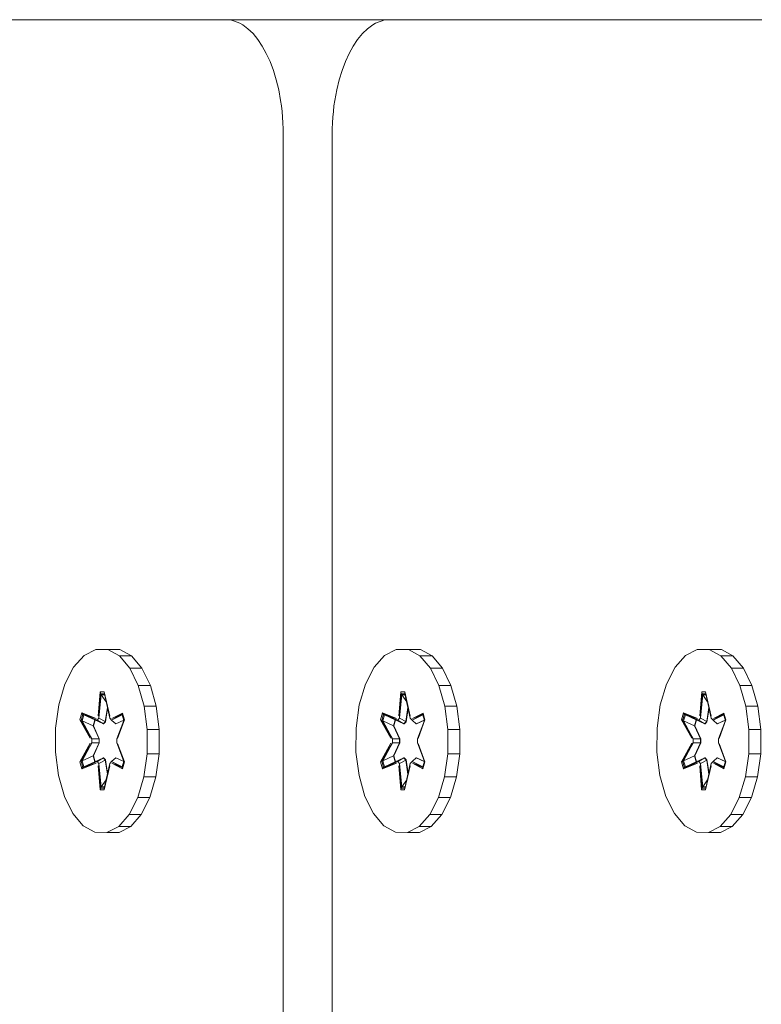
# Model space of a CAD drawing. Units: millimetres. Extents: x 2391 to 578302, y 2507 to 596964.
# Drawn here: x 4992 to 5056, y 5621 to 5707 of the extents above; entities that cross this region are included whole.
import ezdxf

# ---------------------------------------------------------------- set-up
doc = ezdxf.new("R2010")
doc.units = ezdxf.units.MM
doc.layers.add('Контур', color=7, linetype='Continuous', lineweight=15)

msp = doc.modelspace()

# ---------------------------------------------------------------- linework, layer by layer
at = {"layer": 'Контур'}
for p, q in [((4992.77, 5706.595), (4991.009, 5706.595)), ((4994.518, 5706.595), (4992.77, 5706.595)), ((4996.238, 5706.595), (4994.518, 5706.595)), ((4997.916, 5706.595), (4996.238, 5706.595)), ((4998.736, 5706.595), (4997.916, 5706.595)), ((4999.54, 5706.595), (4998.736, 5706.595)), ((5000.326, 5706.595), (4999.54, 5706.595)), ((5001.094, 5706.595), (5000.326, 5706.595)), ((5001.841, 5706.595), (5001.094, 5706.595)), ((5002.566, 5706.595), (5001.841, 5706.595)), ((5003.267, 5706.595), (5002.566, 5706.595)), ((5003.941, 5706.595), (5003.267, 5706.595)), ((5004.589, 5706.595), (5003.941, 5706.595)), ((5005.207, 5706.595), (5004.589, 5706.595)), ((5005.794, 5706.595), (5005.207, 5706.595)), ((5006.348, 5706.595), (5005.794, 5706.595)), ((5006.868, 5706.595), (5006.348, 5706.595)), ((5007.351, 5706.595), (5006.868, 5706.595)), ((5007.797, 5706.595), (5007.351, 5706.595)), ((5008.203, 5706.595), (5007.797, 5706.595)), ((5008.568, 5706.595), (5008.203, 5706.595)), ((5008.89, 5706.595), (5008.568, 5706.595)), ((5009.167, 5706.595), (5008.89, 5706.595)), ((5009.397, 5706.595), (5009.167, 5706.595)), ((5009.579, 5706.595), (5009.397, 5706.595)), ((5009.652, 5706.595), (5009.579, 5706.595)), ((5009.712, 5706.595), (5009.652, 5706.595)), ((5009.759, 5706.595), (5009.712, 5706.595)), ((5009.792, 5706.595), (5009.759, 5706.595)), ((5009.813, 5706.595), (5009.792, 5706.595)), ((5010.077, 5706.581), (5009.813, 5706.595)), ((5024.113, 5706.595), (5009.813, 5706.595)), ((5010.331, 5706.543), (5010.077, 5706.581)), ((5010.581, 5706.479), (5010.331, 5706.543)), ((5010.827, 5706.391), (5010.581, 5706.479)), ((5011.069, 5706.278), (5010.827, 5706.391)), ((5023.106, 5706.391), (5022.864, 5706.278)), ((5023.352, 5706.479), (5023.106, 5706.391)), ((5023.602, 5706.543), (5023.352, 5706.479)), ((5023.856, 5706.581), (5023.602, 5706.543)), ((5024.113, 5706.595), (5023.856, 5706.581)), ((5024.141, 5706.595), (5024.113, 5706.595)), ((5024.174, 5706.595), (5024.141, 5706.595)), ((5024.221, 5706.595), (5024.174, 5706.595)), ((5024.281, 5706.595), (5024.221, 5706.595)), ((5024.354, 5706.595), (5024.281, 5706.595)), ((5024.536, 5706.595), (5024.354, 5706.595)), ((5024.766, 5706.595), (5024.536, 5706.595)), ((5025.043, 5706.595), (5024.766, 5706.595)), ((5025.365, 5706.595), (5025.043, 5706.595)), ((5025.73, 5706.595), (5025.365, 5706.595)), ((5026.136, 5706.595), (5025.73, 5706.595)), ((5026.582, 5706.595), (5026.136, 5706.595)), ((5027.065, 5706.595), (5026.582, 5706.595)), ((5027.585, 5706.595), (5027.065, 5706.595)), ((5028.139, 5706.595), (5027.585, 5706.595)), ((5028.726, 5706.595), (5028.139, 5706.595)), ((5029.344, 5706.595), (5028.726, 5706.595)), ((5029.992, 5706.595), (5029.344, 5706.595)), ((5030.666, 5706.595), (5029.992, 5706.595)), ((5031.367, 5706.595), (5030.666, 5706.595)), ((5032.092, 5706.595), (5031.367, 5706.595)), ((5032.839, 5706.595), (5032.092, 5706.595)), ((5033.607, 5706.595), (5032.839, 5706.595)), ((5034.393, 5706.595), (5033.607, 5706.595)), ((5035.197, 5706.595), (5034.393, 5706.595)), ((5036.017, 5706.595), (5035.197, 5706.595)), ((5037.695, 5706.595), (5036.017, 5706.595)), ((5039.415, 5706.595), (5037.695, 5706.595)), ((5041.163, 5706.595), (5039.415, 5706.595)), ((5042.924, 5706.595), (5041.163, 5706.595)), ((5044.685, 5706.595), (5042.924, 5706.595)), ((5046.432, 5706.595), (5044.685, 5706.595)), ((5048.152, 5706.595), (5046.432, 5706.595)), ((5049.831, 5706.595), (5048.152, 5706.595)), ((5050.65, 5706.595), (5049.831, 5706.595)), ((5051.454, 5706.595), (5050.65, 5706.595)), ((5052.241, 5706.595), (5051.454, 5706.595)), ((5053.009, 5706.595), (5052.241, 5706.595)), ((5053.756, 5706.595), (5053.009, 5706.595)), ((5054.481, 5706.595), (5053.756, 5706.595)), ((5055.181, 5706.595), (5054.481, 5706.595)), ((5055.856, 5706.595), (5055.181, 5706.595)), ((5056.503, 5706.595), (5055.856, 5706.595)), ((5011.307, 5706.143), (5011.069, 5706.278)), ((5011.767, 5705.806), (5011.307, 5706.143)), ((5012.205, 5705.383), (5011.767, 5705.806)), ((5022.166, 5705.806), (5021.727, 5705.383)), ((5022.626, 5706.143), (5022.166, 5705.806)), ((5022.864, 5706.278), (5022.626, 5706.143)), ((5012.619, 5704.881), (5012.205, 5705.383)), ((5013.006, 5704.304), (5012.619, 5704.881)), ((5021.314, 5704.881), (5020.927, 5704.304)), ((5021.727, 5705.383), (5021.314, 5704.881)), ((5013.362, 5703.657), (5013.006, 5704.304)), ((5020.927, 5704.304), (5020.571, 5703.657)), ((5013.687, 5702.946), (5013.362, 5703.657)), ((5013.976, 5702.176), (5013.687, 5702.946)), ((5020.246, 5702.946), (5019.957, 5702.176)), ((5020.571, 5703.657), (5020.246, 5702.946)), ((5014.228, 5701.351), (5013.976, 5702.176)), ((5019.957, 5702.176), (5019.705, 5701.351)), ((5014.44, 5700.477), (5014.228, 5701.351)), ((5019.705, 5701.351), (5019.493, 5700.477)), ((5014.609, 5699.56), (5014.44, 5700.477)), ((5019.493, 5700.477), (5019.324, 5699.56)), ((5014.677, 5699.086), (5014.609, 5699.56)), ((5019.324, 5699.56), (5019.256, 5699.086)), ((5014.733, 5698.603), (5014.677, 5699.086)), ((5019.256, 5699.086), (5019.2, 5698.603)), ((5014.778, 5698.112), (5014.733, 5698.603)), ((5014.81, 5697.613), (5014.778, 5698.112)), ((5019.155, 5698.112), (5019.123, 5697.613)), ((5019.2, 5698.603), (5019.155, 5698.112)), ((5014.829, 5697.107), (5014.81, 5697.613)), ((5014.836, 5696.595), (5014.829, 5697.107)), ((5019.104, 5697.107), (5019.097, 5696.581)), ((5019.123, 5697.613), (5019.104, 5697.107)), ((5014.836, 5696.474), (5014.836, 5696.595)), ((5014.836, 5696.112), (5014.836, 5696.474)), ((5014.836, 5695.262), (5014.836, 5696.112)), ((5019.097, 5696.581), (5019.097, 5696.474)), ((5019.097, 5696.474), (5019.097, 5696.112)), ((5019.097, 5696.112), (5019.097, 5695.262)), ((5014.836, 5694.984), (5014.836, 5695.262)), ((5019.097, 5695.262), (5019.097, 5694.984)), ((5014.836, 5694.68), (5014.836, 5694.984)), ((5014.836, 5642.826), (5014.836, 5694.68)), ((5019.097, 5694.984), (5019.097, 5681.675)), ((5019.097, 5681.675), (5019.097, 5678.06)), ((5019.097, 5678.06), (5019.097, 5669.732)), ((5019.097, 5669.732), (5019.097, 5667.426)), ((5019.097, 5667.426), (5019.097, 5654.598)), ((5019.097, 5654.598), (5019.097, 5651.778)), ((4998.508, 5651.786), (4997.49, 5651.262)), ((4998.508, 5651.786), (4998.564, 5651.786)), ((4999.56, 5651.768), (4998.508, 5651.786)), ((4999.558, 5651.786), (4998.564, 5651.786)), ((5000.609, 5651.768), (4999.558, 5651.786)), ((4999.56, 5651.768), (4999.615, 5651.768)), ((5000.573, 5651.208), (4999.56, 5651.768)), ((5000.609, 5651.768), (4999.615, 5651.768)), ((5001.623, 5651.208), (5000.609, 5651.768)), ((5019.097, 5651.778), (5019.097, 5648.876)), ((5024.679, 5651.786), (5023.661, 5651.262)), ((5024.679, 5651.786), (5024.735, 5651.786)), ((5025.73, 5651.768), (5024.679, 5651.786)), ((5025.729, 5651.786), (5024.735, 5651.786)), ((5026.78, 5651.768), (5025.729, 5651.786)), ((5025.73, 5651.768), (5025.786, 5651.768)), ((5026.744, 5651.208), (5025.73, 5651.768)), ((5026.78, 5651.768), (5025.786, 5651.768)), ((5027.794, 5651.208), (5026.78, 5651.768)), ((5050.881, 5651.786), (5049.863, 5651.262)), ((5050.881, 5651.786), (5050.937, 5651.786)), ((5051.933, 5651.768), (5050.881, 5651.786)), ((5051.931, 5651.786), (5050.937, 5651.786)), ((5052.982, 5651.768), (5051.931, 5651.786)), ((5051.933, 5651.768), (5051.988, 5651.768)), ((5052.946, 5651.208), (5051.933, 5651.768)), ((5052.982, 5651.768), (5051.988, 5651.768)), ((5053.996, 5651.208), (5052.982, 5651.768)), ((4997.49, 5651.262), (4996.574, 5650.23)), ((5000.573, 5651.208), (5000.629, 5651.208)), ((5001.479, 5650.145), (5000.573, 5651.208)), ((5001.623, 5651.208), (5000.629, 5651.208)), ((5002.529, 5650.145), (5001.623, 5651.208)), ((5023.661, 5651.262), (5022.745, 5650.23)), ((5026.744, 5651.208), (5026.8, 5651.208)), ((5027.65, 5650.145), (5026.744, 5651.208)), ((5027.794, 5651.208), (5026.8, 5651.208)), ((5028.7, 5650.145), (5027.794, 5651.208)), ((5049.863, 5651.262), (5048.948, 5650.23)), ((5052.946, 5651.208), (5053.002, 5651.208)), ((5053.852, 5650.145), (5052.946, 5651.208)), ((5053.996, 5651.208), (5053.002, 5651.208)), ((5054.902, 5650.145), (5053.996, 5651.208)), ((4996.574, 5650.23), (4995.824, 5648.761)), ((5001.479, 5650.145), (5001.535, 5650.145)), ((5002.216, 5648.65), (5001.479, 5650.145)), ((5002.529, 5650.145), (5001.535, 5650.145)), ((5003.266, 5648.65), (5002.529, 5650.145)), ((5022.745, 5650.23), (5021.995, 5648.761)), ((5027.65, 5650.145), (5027.706, 5650.145)), ((5028.387, 5648.65), (5027.65, 5650.145)), ((5028.7, 5650.145), (5027.706, 5650.145)), ((5029.437, 5648.65), (5028.7, 5650.145)), ((5048.948, 5650.23), (5048.197, 5648.761)), ((5053.852, 5650.145), (5053.908, 5650.145)), ((5054.589, 5648.65), (5053.852, 5650.145)), ((5054.902, 5650.145), (5053.908, 5650.145)), ((5055.639, 5648.65), (5054.902, 5650.145)), ((4995.824, 5648.761), (4995.291, 5646.956)), ((5002.216, 5648.65), (5002.272, 5648.65)), ((5002.734, 5646.827), (5002.216, 5648.65)), ((5003.266, 5648.65), (5002.272, 5648.65)), ((5003.784, 5646.827), (5003.266, 5648.65)), ((5019.097, 5648.876), (5019.097, 5645.891)), ((5021.995, 5648.761), (5021.462, 5646.956)), ((5028.387, 5648.65), (5028.443, 5648.65)), ((5028.905, 5646.827), (5028.387, 5648.65)), ((5029.437, 5648.65), (5028.443, 5648.65)), ((5029.955, 5646.827), (5029.437, 5648.65)), ((5048.197, 5648.761), (5047.664, 5646.956)), ((5054.589, 5648.65), (5054.645, 5648.65)), ((5055.107, 5646.827), (5054.589, 5648.65)), ((5055.639, 5648.65), (5054.645, 5648.65)), ((5056.157, 5646.827), (5055.639, 5648.65)), ((4998.729, 5645.985), (4998.899, 5648.08)), ((4998.947, 5647.926), (4998.729, 5645.985)), ((4998.947, 5647.926), (4998.793, 5645.794)), ((4998.793, 5645.794), (4998.992, 5647.836)), ((4998.899, 5648.08), (4999.243, 5648.079)), ((4998.947, 5647.926), (4998.899, 5648.08)), ((4998.947, 5647.926), (4999.26, 5647.925)), ((4998.947, 5647.926), (4998.992, 5647.836)), ((4998.992, 5647.836), (4999.28, 5647.836)), ((4999.414, 5647.225), (4998.992, 5647.836)), ((4999.243, 5648.079), (4999.73, 5645.982)), ((4999.26, 5647.925), (4999.243, 5648.079)), ((4999.728, 5645.794), (4999.26, 5647.925)), ((4999.26, 5647.925), (4999.73, 5645.982)), ((5024.9, 5645.985), (5025.07, 5648.08)), ((5025.118, 5647.926), (5024.9, 5645.985)), ((5025.118, 5647.926), (5024.964, 5645.794)), ((5024.964, 5645.794), (5025.163, 5647.836)), ((5025.07, 5648.08), (5025.413, 5648.079)), ((5025.118, 5647.926), (5025.07, 5648.08)), ((5025.118, 5647.926), (5025.431, 5647.925)), ((5025.118, 5647.926), (5025.163, 5647.836)), ((5025.163, 5647.836), (5025.451, 5647.836)), ((5025.585, 5647.225), (5025.163, 5647.836)), ((5025.413, 5648.079), (5025.901, 5645.982)), ((5025.431, 5647.925), (5025.413, 5648.079)), ((5025.899, 5645.794), (5025.431, 5647.925)), ((5025.431, 5647.925), (5025.901, 5645.982)), ((5051.102, 5645.985), (5051.272, 5648.08)), ((5051.32, 5647.926), (5051.102, 5645.985)), ((5051.32, 5647.926), (5051.166, 5645.794)), ((5051.166, 5645.794), (5051.365, 5647.836)), ((5051.272, 5648.08), (5051.616, 5648.079)), ((5051.32, 5647.926), (5051.272, 5648.08)), ((5051.32, 5647.926), (5051.633, 5647.925)), ((5051.32, 5647.926), (5051.365, 5647.836)), ((5051.365, 5647.836), (5051.653, 5647.836)), ((5051.787, 5647.225), (5051.365, 5647.836)), ((5051.616, 5648.079), (5052.103, 5645.982)), ((5051.633, 5647.925), (5051.616, 5648.079)), ((5052.101, 5645.794), (5051.633, 5647.925)), ((5051.633, 5647.925), (5052.103, 5645.982)), ((4995.01, 5644.937), (4995.291, 5646.956)), ((4999.524, 5646.726), (4999.335, 5645.491)), ((4999.537, 5646.665), (4999.356, 5645.483)), ((5002.734, 5646.827), (5002.79, 5646.827)), ((5002.997, 5644.798), (5002.734, 5646.827)), ((5003.784, 5646.827), (5002.79, 5646.827)), ((5004.047, 5644.798), (5003.784, 5646.827)), ((5021.181, 5644.937), (5021.462, 5646.956)), ((5025.694, 5646.726), (5025.506, 5645.491)), ((5025.708, 5646.665), (5025.527, 5645.483)), ((5028.905, 5646.827), (5028.961, 5646.827)), ((5029.168, 5644.798), (5028.905, 5646.827)), ((5029.955, 5646.827), (5028.961, 5646.827)), ((5030.218, 5644.798), (5029.955, 5646.827)), ((5047.383, 5644.937), (5047.664, 5646.956)), ((5051.897, 5646.726), (5051.708, 5645.491)), ((5051.91, 5646.665), (5051.729, 5645.483)), ((5055.107, 5646.827), (5055.163, 5646.827)), ((5055.37, 5644.798), (5055.107, 5646.827)), ((5056.157, 5646.827), (5055.163, 5646.827)), ((5056.42, 5644.798), (5056.157, 5646.827)), ((4997.132, 5645.657), (4997.305, 5646.249)), ((4998.037, 5644.042), (4997.132, 5645.657)), ((4997.24, 5645.603), (4997.132, 5645.657)), ((4997.24, 5645.603), (4997.397, 5646.145)), ((4997.24, 5645.603), (4998.037, 5644.042)), ((4997.24, 5645.603), (4998.169, 5644)), ((4997.24, 5645.603), (4997.324, 5645.564)), ((4997.305, 5646.249), (4998.539, 5645.768)), ((4997.397, 5646.145), (4997.305, 5646.249)), ((4997.324, 5645.564), (4997.477, 5646.091)), ((4998.273, 5645.132), (4997.324, 5645.564)), ((4998.169, 5644), (4997.324, 5645.564)), ((4998.636, 5645.614), (4997.397, 5646.145)), ((4997.397, 5646.145), (4998.539, 5645.768)), ((4997.397, 5646.145), (4997.477, 5646.091)), ((4998.423, 5645.653), (4997.477, 5646.091)), ((4998.636, 5645.614), (4997.477, 5646.091)), ((4998.273, 5645.132), (4998.423, 5645.653)), ((4998.452, 5645.64), (4998.302, 5645.121)), ((4999.179, 5645.31), (4998.423, 5645.653)), ((4998.636, 5645.614), (4998.793, 5645.794)), ((4998.636, 5645.614), (4998.686, 5645.586)), ((4999.179, 5645.31), (4998.686, 5645.586)), ((4998.793, 5645.794), (4998.842, 5645.766)), ((4999.335, 5645.491), (4998.842, 5645.766)), ((4999.728, 5645.794), (4999.885, 5645.614)), ((5000.809, 5646.142), (4999.885, 5645.614)), ((4999.885, 5645.614), (5000.813, 5646.09)), ((4999.885, 5645.614), (4999.918, 5645.586)), ((5000.251, 5645.31), (4999.918, 5645.586)), ((5000.836, 5646.243), (4999.919, 5645.764)), ((5000.809, 5646.142), (4999.919, 5645.764)), ((5000.948, 5645.626), (5000.251, 5645.31)), ((5000.952, 5645.612), (5000.268, 5645.302)), ((5000.352, 5644), (5000.966, 5645.601)), ((5001.007, 5645.65), (5000.419, 5644.034)), ((5000.966, 5645.601), (5000.419, 5644.034)), ((5000.809, 5646.142), (5000.836, 5646.243)), ((5000.809, 5646.142), (5000.966, 5645.601)), ((5000.809, 5646.142), (5000.813, 5646.09)), ((5000.813, 5646.09), (5000.96, 5645.584)), ((5000.836, 5646.243), (5001.007, 5645.65)), ((5000.966, 5645.601), (5001.007, 5645.65)), ((5019.097, 5645.891), (5019.097, 5622.78)), ((5023.303, 5645.657), (5023.475, 5646.249)), ((5024.208, 5644.042), (5023.303, 5645.657)), ((5023.411, 5645.603), (5023.303, 5645.657)), ((5023.411, 5645.603), (5023.568, 5646.145)), ((5023.411, 5645.603), (5024.208, 5644.042)), ((5023.411, 5645.603), (5024.34, 5644)), ((5023.411, 5645.603), (5023.495, 5645.564)), ((5023.475, 5646.249), (5024.71, 5645.768)), ((5023.568, 5646.145), (5023.475, 5646.249)), ((5023.495, 5645.564), (5023.648, 5646.091)), ((5024.443, 5645.132), (5023.495, 5645.564)), ((5024.34, 5644), (5023.495, 5645.564)), ((5024.807, 5645.614), (5023.568, 5646.145)), ((5023.568, 5646.145), (5024.71, 5645.768)), ((5023.568, 5646.145), (5023.648, 5646.091)), ((5024.594, 5645.653), (5023.648, 5646.091)), ((5024.807, 5645.614), (5023.648, 5646.091)), ((5024.443, 5645.132), (5024.594, 5645.653)), ((5024.623, 5645.64), (5024.473, 5645.121)), ((5025.35, 5645.31), (5024.594, 5645.653)), ((5024.807, 5645.614), (5024.964, 5645.794)), ((5024.807, 5645.614), (5024.857, 5645.586)), ((5025.35, 5645.31), (5024.857, 5645.586)), ((5024.964, 5645.794), (5025.013, 5645.766)), ((5025.506, 5645.491), (5025.013, 5645.766)), ((5025.899, 5645.794), (5026.056, 5645.614)), ((5026.98, 5646.142), (5026.056, 5645.614)), ((5026.056, 5645.614), (5026.984, 5646.09)), ((5026.056, 5645.614), (5026.089, 5645.586)), ((5026.422, 5645.31), (5026.089, 5645.586)), ((5027.007, 5646.243), (5026.09, 5645.764)), ((5026.98, 5646.142), (5026.09, 5645.764)), ((5027.119, 5645.626), (5026.422, 5645.31)), ((5027.123, 5645.612), (5026.438, 5645.302)), ((5026.523, 5644), (5027.137, 5645.601)), ((5027.178, 5645.65), (5026.59, 5644.034)), ((5027.137, 5645.601), (5026.59, 5644.034)), ((5026.98, 5646.142), (5027.007, 5646.243)), ((5026.98, 5646.142), (5027.137, 5645.601)), ((5026.98, 5646.142), (5026.984, 5646.09)), ((5026.984, 5646.09), (5027.131, 5645.584)), ((5027.007, 5646.243), (5027.178, 5645.65)), ((5027.137, 5645.601), (5027.178, 5645.65)), ((5049.506, 5645.657), (5049.678, 5646.249)), ((5050.41, 5644.042), (5049.506, 5645.657)), ((5049.613, 5645.603), (5049.506, 5645.657)), ((5049.613, 5645.603), (5049.77, 5646.145)), ((5049.613, 5645.603), (5050.41, 5644.042)), ((5049.613, 5645.603), (5050.542, 5644)), ((5049.613, 5645.603), (5049.697, 5645.564)), ((5049.678, 5646.249), (5050.912, 5645.768)), ((5049.77, 5646.145), (5049.678, 5646.249)), ((5049.697, 5645.564), (5049.85, 5646.091)), ((5050.646, 5645.132), (5049.697, 5645.564)), ((5050.542, 5644), (5049.697, 5645.564)), ((5051.009, 5645.614), (5049.77, 5646.145)), ((5049.77, 5646.145), (5050.912, 5645.768)), ((5049.77, 5646.145), (5049.85, 5646.091)), ((5050.796, 5645.653), (5049.85, 5646.091)), ((5051.009, 5645.614), (5049.85, 5646.091)), ((5050.646, 5645.132), (5050.796, 5645.653)), ((5050.825, 5645.64), (5050.675, 5645.121)), ((5051.552, 5645.31), (5050.796, 5645.653)), ((5051.009, 5645.614), (5051.166, 5645.794)), ((5051.009, 5645.614), (5051.059, 5645.586)), ((5051.552, 5645.31), (5051.059, 5645.586)), ((5051.166, 5645.794), (5051.215, 5645.766)), ((5051.708, 5645.491), (5051.215, 5645.766)), ((5052.101, 5645.794), (5052.258, 5645.614)), ((5053.182, 5646.142), (5052.258, 5645.614)), ((5052.258, 5645.614), (5053.186, 5646.09)), ((5052.258, 5645.614), (5052.291, 5645.586)), ((5052.624, 5645.31), (5052.291, 5645.586)), ((5053.209, 5646.243), (5052.292, 5645.764)), ((5053.182, 5646.142), (5052.292, 5645.764)), ((5053.321, 5645.626), (5052.624, 5645.31)), ((5053.325, 5645.612), (5052.641, 5645.302)), ((5052.725, 5644), (5053.339, 5645.601)), ((5053.38, 5645.65), (5052.792, 5644.034)), ((5053.339, 5645.601), (5052.792, 5644.034)), ((5053.182, 5646.142), (5053.209, 5646.243)), ((5053.182, 5646.142), (5053.339, 5645.601)), ((5053.182, 5646.142), (5053.186, 5646.09)), ((5053.186, 5646.09), (5053.333, 5645.584)), ((5053.209, 5646.243), (5053.38, 5645.65)), ((5053.339, 5645.601), (5053.38, 5645.65)), ((4995.01, 5644.937), (4995, 5642.842)), ((4998.273, 5645.132), (4998.799, 5644.001)), ((4998.273, 5645.132), (4998.302, 5645.121)), ((4998.823, 5644.001), (4998.302, 5645.121)), ((4999.179, 5645.31), (4999.335, 5645.491)), ((4999.179, 5645.31), (4999.2, 5645.302)), ((4999.356, 5645.483), (4999.2, 5645.302)), ((4999.356, 5645.483), (4999.335, 5645.491)), ((5000.268, 5645.302), (5000.251, 5645.31)), ((5002.988, 5642.703), (5002.997, 5644.798)), ((5002.997, 5644.798), (5003.053, 5644.798)), ((5004.047, 5644.798), (5003.053, 5644.798)), ((5004.038, 5642.703), (5004.047, 5644.798)), ((5021.181, 5644.937), (5021.171, 5642.842)), ((5024.443, 5645.132), (5024.97, 5644.001)), ((5024.443, 5645.132), (5024.473, 5645.121)), ((5024.993, 5644.001), (5024.473, 5645.121)), ((5025.35, 5645.31), (5025.506, 5645.491)), ((5025.35, 5645.31), (5025.371, 5645.302)), ((5025.527, 5645.483), (5025.371, 5645.302)), ((5025.527, 5645.483), (5025.506, 5645.491)), ((5026.438, 5645.302), (5026.422, 5645.31)), ((5029.159, 5642.703), (5029.168, 5644.798)), ((5029.168, 5644.798), (5029.224, 5644.798)), ((5030.218, 5644.798), (5029.224, 5644.798)), ((5030.209, 5642.703), (5030.218, 5644.798)), ((5047.383, 5644.937), (5047.373, 5642.842)), ((5050.646, 5645.132), (5051.172, 5644.001)), ((5050.646, 5645.132), (5050.675, 5645.121)), ((5051.196, 5644.001), (5050.675, 5645.121)), ((5051.552, 5645.31), (5051.708, 5645.491)), ((5051.552, 5645.31), (5051.573, 5645.302)), ((5051.729, 5645.483), (5051.573, 5645.302)), ((5051.729, 5645.483), (5051.708, 5645.491)), ((5052.641, 5645.302), (5052.624, 5645.31)), ((5055.361, 5642.703), (5055.37, 5644.798)), ((5055.37, 5644.798), (5055.426, 5644.798)), ((5056.42, 5644.798), (5055.426, 5644.798)), ((5056.411, 5642.703), (5056.42, 5644.798)), ((4998.169, 5643.64), (4998.169, 5644)), ((4998.169, 5644), (4998.226, 5644)), ((4998.799, 5644.001), (4998.226, 5644)), ((4998.799, 5643.64), (4998.799, 5644.001)), ((4998.823, 5644.001), (4998.799, 5644.001)), ((4998.823, 5643.64), (4998.823, 5644.001)), ((5000.352, 5644), (5000.352, 5643.64)), ((5024.34, 5643.64), (5024.34, 5644)), ((5024.34, 5644), (5024.397, 5644)), ((5024.97, 5644.001), (5024.397, 5644)), ((5024.97, 5643.64), (5024.97, 5644.001)), ((5024.993, 5644.001), (5024.97, 5644.001)), ((5024.993, 5643.64), (5024.993, 5644.001)), ((5026.523, 5644), (5026.523, 5643.64)), ((5050.542, 5643.64), (5050.542, 5644)), ((5050.542, 5644), (5050.599, 5644)), ((5051.172, 5644.001), (5050.599, 5644)), ((5051.172, 5643.64), (5051.172, 5644.001)), ((5051.196, 5644.001), (5051.172, 5644.001)), ((5051.196, 5643.64), (5051.196, 5644.001)), ((5052.725, 5644), (5052.725, 5643.64)), ((4997.131, 5641.991), (4998.037, 5643.606)), ((4998.169, 5643.64), (4997.24, 5642.04)), ((4997.24, 5642.04), (4998.037, 5643.606)), ((4998.169, 5643.64), (4997.324, 5642.078)), ((4998.169, 5643.64), (4998.226, 5643.64)), ((4998.799, 5643.64), (4998.226, 5643.64)), ((4998.799, 5643.64), (4998.273, 5642.508)), ((4998.823, 5643.64), (4998.302, 5642.52)), ((4998.823, 5643.64), (4998.799, 5643.64)), ((5000.966, 5642.037), (5000.352, 5643.64)), ((5000.418, 5643.599), (5001.005, 5641.983)), ((5000.966, 5642.037), (5000.418, 5643.599)), ((5023.302, 5641.991), (5024.208, 5643.606)), ((5024.34, 5643.64), (5023.411, 5642.04)), ((5023.411, 5642.04), (5024.208, 5643.606)), ((5024.34, 5643.64), (5023.495, 5642.078)), ((5024.34, 5643.64), (5024.397, 5643.64)), ((5024.97, 5643.64), (5024.397, 5643.64)), ((5024.97, 5643.64), (5024.443, 5642.508)), ((5024.993, 5643.64), (5024.472, 5642.52)), ((5024.993, 5643.64), (5024.97, 5643.64)), ((5027.136, 5642.037), (5026.523, 5643.64)), ((5026.589, 5643.599), (5027.176, 5641.983)), ((5027.136, 5642.037), (5026.589, 5643.599)), ((5049.504, 5641.991), (5050.41, 5643.606)), ((5050.542, 5643.64), (5049.613, 5642.04)), ((5049.613, 5642.04), (5050.41, 5643.606)), ((5050.542, 5643.64), (5049.697, 5642.078)), ((5050.542, 5643.64), (5050.599, 5643.64)), ((5051.172, 5643.64), (5050.599, 5643.64)), ((5051.172, 5643.64), (5050.646, 5642.508)), ((5051.196, 5643.64), (5050.675, 5642.52)), ((5051.196, 5643.64), (5051.172, 5643.64)), ((5053.339, 5642.037), (5052.725, 5643.64)), ((5052.791, 5643.599), (5053.378, 5641.983)), ((5053.339, 5642.037), (5052.791, 5643.599)), ((4995, 5642.842), (4995.264, 5640.814)), ((4998.273, 5642.508), (4997.324, 5642.078)), ((4998.302, 5642.52), (4998.273, 5642.508)), ((4998.423, 5641.988), (4998.273, 5642.508)), ((4998.302, 5642.52), (4998.452, 5642.001)), ((4998.423, 5641.988), (4999.179, 5642.33)), ((4999.179, 5642.33), (4998.686, 5642.054)), ((4999.335, 5642.15), (4998.842, 5641.874)), ((4999.2, 5642.338), (4999.179, 5642.33)), ((4999.335, 5642.15), (4999.179, 5642.33)), ((4999.2, 5642.338), (4999.356, 5642.158)), ((4999.335, 5642.15), (4999.356, 5642.158)), ((4999.335, 5642.15), (4999.523, 5640.916)), ((4999.356, 5642.158), (4999.537, 5640.977)), ((5000.251, 5642.33), (4999.918, 5642.054)), ((5000.251, 5642.33), (5000.268, 5642.338)), ((5000.251, 5642.33), (5000.948, 5642.014)), ((5000.268, 5642.338), (5000.952, 5642.028)), ((5002.707, 5640.684), (5002.988, 5642.703)), ((5002.988, 5642.703), (5003.044, 5642.703)), ((5004.038, 5642.703), (5003.044, 5642.703)), ((5003.757, 5640.684), (5004.038, 5642.703)), ((5014.836, 5639.681), (5014.836, 5642.826)), ((5021.171, 5642.842), (5021.435, 5640.814)), ((5024.443, 5642.508), (5023.495, 5642.078)), ((5024.472, 5642.52), (5024.443, 5642.508)), ((5024.594, 5641.988), (5024.443, 5642.508)), ((5024.472, 5642.52), (5024.623, 5642.001)), ((5024.594, 5641.988), (5025.35, 5642.33)), ((5025.35, 5642.33), (5024.857, 5642.054)), ((5025.506, 5642.15), (5025.013, 5641.874)), ((5025.371, 5642.338), (5025.35, 5642.33)), ((5025.506, 5642.15), (5025.35, 5642.33)), ((5025.371, 5642.338), (5025.527, 5642.158)), ((5025.506, 5642.15), (5025.527, 5642.158)), ((5025.506, 5642.15), (5025.694, 5640.916)), ((5025.527, 5642.158), (5025.708, 5640.977)), ((5026.422, 5642.33), (5026.089, 5642.054)), ((5026.422, 5642.33), (5026.438, 5642.338)), ((5026.422, 5642.33), (5027.119, 5642.014)), ((5026.438, 5642.338), (5027.123, 5642.028)), ((5028.878, 5640.684), (5029.159, 5642.703)), ((5029.159, 5642.703), (5029.215, 5642.703)), ((5030.209, 5642.703), (5029.215, 5642.703)), ((5029.928, 5640.684), (5030.209, 5642.703)), ((5047.373, 5642.842), (5047.637, 5640.814)), ((5050.646, 5642.508), (5049.697, 5642.078)), ((5050.675, 5642.52), (5050.646, 5642.508)), ((5050.796, 5641.988), (5050.646, 5642.508)), ((5050.675, 5642.52), (5050.825, 5642.001)), ((5050.796, 5641.988), (5051.552, 5642.33)), ((5051.552, 5642.33), (5051.059, 5642.054)), ((5051.708, 5642.15), (5051.215, 5641.874)), ((5051.573, 5642.338), (5051.552, 5642.33)), ((5051.708, 5642.15), (5051.552, 5642.33)), ((5051.573, 5642.338), (5051.729, 5642.158)), ((5051.708, 5642.15), (5051.729, 5642.158)), ((5051.708, 5642.15), (5051.896, 5640.916)), ((5051.729, 5642.158), (5051.91, 5640.977)), ((5052.624, 5642.33), (5052.291, 5642.054)), ((5052.624, 5642.33), (5052.641, 5642.338)), ((5052.624, 5642.33), (5053.321, 5642.014)), ((5052.641, 5642.338), (5053.325, 5642.028)), ((5055.08, 5640.684), (5055.361, 5642.703)), ((5055.361, 5642.703), (5055.417, 5642.703)), ((5056.411, 5642.703), (5055.417, 5642.703)), ((5056.13, 5640.684), (5056.411, 5642.703)), ((4997.24, 5642.04), (4997.131, 5641.991)), ((4997.302, 5641.398), (4997.131, 5641.991)), ((4997.24, 5642.04), (4997.324, 5642.078)), ((4997.396, 5641.498), (4997.24, 5642.04)), ((4998.536, 5641.877), (4997.302, 5641.398)), ((4997.396, 5641.498), (4997.302, 5641.398)), ((4997.476, 5641.55), (4997.324, 5642.078)), ((4997.396, 5641.498), (4998.636, 5642.027)), ((4997.396, 5641.498), (4998.536, 5641.877)), ((4997.396, 5641.498), (4997.476, 5641.55)), ((4998.636, 5642.027), (4997.476, 5641.55)), ((4998.423, 5641.988), (4997.476, 5641.55)), ((4998.636, 5642.027), (4998.686, 5642.054)), ((4998.793, 5641.847), (4998.636, 5642.027)), ((4998.895, 5639.562), (4998.725, 5641.658)), ((4998.945, 5639.715), (4998.725, 5641.658)), ((4998.793, 5641.847), (4998.842, 5641.874)), ((4998.793, 5641.847), (4998.945, 5639.715)), ((4998.793, 5641.847), (4998.992, 5639.804)), ((4999.727, 5641.655), (4999.239, 5639.561)), ((4999.259, 5639.715), (4999.728, 5641.847)), ((4999.259, 5639.715), (4999.727, 5641.655)), ((4999.885, 5642.027), (4999.728, 5641.847)), ((4999.885, 5642.027), (4999.918, 5642.054)), ((4999.885, 5642.027), (5000.808, 5641.496)), ((4999.885, 5642.027), (5000.813, 5641.549)), ((5000.833, 5641.391), (4999.916, 5641.872)), ((5000.808, 5641.496), (4999.916, 5641.872)), ((5000.966, 5642.037), (5000.808, 5641.496)), ((5000.808, 5641.496), (5000.813, 5641.549)), ((5000.808, 5641.496), (5000.833, 5641.391)), ((5000.959, 5642.054), (5000.813, 5641.549)), ((5001.005, 5641.983), (5000.833, 5641.391)), ((5000.966, 5642.037), (5001.005, 5641.983)), ((5023.411, 5642.04), (5023.302, 5641.991)), ((5023.473, 5641.398), (5023.302, 5641.991)), ((5023.411, 5642.04), (5023.495, 5642.078)), ((5023.567, 5641.498), (5023.411, 5642.04)), ((5024.707, 5641.877), (5023.473, 5641.398)), ((5023.567, 5641.498), (5023.473, 5641.398)), ((5023.647, 5641.55), (5023.495, 5642.078)), ((5023.567, 5641.498), (5024.807, 5642.027)), ((5023.567, 5641.498), (5024.707, 5641.877)), ((5023.567, 5641.498), (5023.647, 5641.55)), ((5024.807, 5642.027), (5023.647, 5641.55)), ((5024.594, 5641.988), (5023.647, 5641.55)), ((5024.807, 5642.027), (5024.857, 5642.054)), ((5024.964, 5641.847), (5024.807, 5642.027)), ((5025.066, 5639.562), (5024.896, 5641.658)), ((5025.116, 5639.715), (5024.896, 5641.658)), ((5024.964, 5641.847), (5025.013, 5641.874)), ((5024.964, 5641.847), (5025.116, 5639.715)), ((5024.964, 5641.847), (5025.163, 5639.804)), ((5025.898, 5641.655), (5025.409, 5639.561)), ((5025.43, 5639.715), (5025.899, 5641.847)), ((5025.43, 5639.715), (5025.898, 5641.655)), ((5026.056, 5642.027), (5025.899, 5641.847)), ((5026.056, 5642.027), (5026.089, 5642.054)), ((5026.056, 5642.027), (5026.979, 5641.496)), ((5026.056, 5642.027), (5026.984, 5641.549)), ((5027.004, 5641.391), (5026.087, 5641.872)), ((5026.979, 5641.496), (5026.087, 5641.872)), ((5027.136, 5642.037), (5026.979, 5641.496)), ((5026.979, 5641.496), (5026.984, 5641.549)), ((5026.979, 5641.496), (5027.004, 5641.391)), ((5027.13, 5642.054), (5026.984, 5641.549)), ((5027.176, 5641.983), (5027.004, 5641.391)), ((5027.136, 5642.037), (5027.176, 5641.983)), ((5049.613, 5642.04), (5049.504, 5641.991)), ((5049.675, 5641.398), (5049.504, 5641.991)), ((5049.613, 5642.04), (5049.697, 5642.078)), ((5049.77, 5641.498), (5049.613, 5642.04)), ((5050.909, 5641.877), (5049.675, 5641.398)), ((5049.77, 5641.498), (5049.675, 5641.398)), ((5049.849, 5641.55), (5049.697, 5642.078)), ((5049.77, 5641.498), (5051.009, 5642.027)), ((5049.77, 5641.498), (5050.909, 5641.877)), ((5049.77, 5641.498), (5049.849, 5641.55)), ((5051.009, 5642.027), (5049.849, 5641.55)), ((5050.796, 5641.988), (5049.849, 5641.55)), ((5051.009, 5642.027), (5051.059, 5642.054)), ((5051.166, 5641.847), (5051.009, 5642.027)), ((5051.268, 5639.562), (5051.098, 5641.658)), ((5051.318, 5639.715), (5051.098, 5641.658)), ((5051.166, 5641.847), (5051.215, 5641.874)), ((5051.166, 5641.847), (5051.318, 5639.715)), ((5051.166, 5641.847), (5051.365, 5639.804)), ((5052.1, 5641.655), (5051.612, 5639.561)), ((5051.632, 5639.715), (5052.101, 5641.847)), ((5051.632, 5639.715), (5052.1, 5641.655)), ((5052.258, 5642.027), (5052.101, 5641.847)), ((5052.258, 5642.027), (5052.291, 5642.054)), ((5052.258, 5642.027), (5053.182, 5641.496)), ((5052.258, 5642.027), (5053.186, 5641.549)), ((5053.206, 5641.391), (5052.289, 5641.872)), ((5053.182, 5641.496), (5052.289, 5641.872)), ((5053.339, 5642.037), (5053.182, 5641.496)), ((5053.182, 5641.496), (5053.186, 5641.549)), ((5053.182, 5641.496), (5053.206, 5641.391)), ((5053.332, 5642.054), (5053.186, 5641.549)), ((5053.378, 5641.983), (5053.206, 5641.391)), ((5053.339, 5642.037), (5053.378, 5641.983)), ((4995.264, 5640.814), (4995.782, 5638.99)), ((4999.413, 5640.414), (4998.992, 5639.804)), ((5002.173, 5638.879), (5002.707, 5640.684)), ((5002.707, 5640.684), (5002.763, 5640.684)), ((5003.757, 5640.684), (5002.763, 5640.684)), ((5003.223, 5638.879), (5003.757, 5640.684)), ((5021.435, 5640.814), (5021.952, 5638.99)), ((5025.584, 5640.414), (5025.163, 5639.804)), ((5028.344, 5638.879), (5028.878, 5640.684)), ((5028.878, 5640.684), (5028.934, 5640.684)), ((5029.928, 5640.684), (5028.934, 5640.684)), ((5029.394, 5638.879), (5029.928, 5640.684)), ((5047.637, 5640.814), (5048.155, 5638.99)), ((5051.786, 5640.414), (5051.365, 5639.804)), ((5054.546, 5638.879), (5055.08, 5640.684)), ((5055.08, 5640.684), (5055.136, 5640.684)), ((5056.13, 5640.684), (5055.136, 5640.684)), ((5055.596, 5638.879), (5056.13, 5640.684)), ((4998.945, 5639.715), (4998.895, 5639.562)), ((4999.239, 5639.561), (4998.895, 5639.562)), ((4998.945, 5639.715), (4998.992, 5639.804)), ((4999.259, 5639.715), (4998.945, 5639.715)), ((4999.279, 5639.804), (4998.992, 5639.804)), ((4999.259, 5639.715), (4999.239, 5639.561)), ((5014.836, 5607.903), (5014.836, 5639.681)), ((5025.116, 5639.715), (5025.066, 5639.562)), ((5025.409, 5639.561), (5025.066, 5639.562)), ((5025.116, 5639.715), (5025.163, 5639.804)), ((5025.43, 5639.715), (5025.116, 5639.715)), ((5025.45, 5639.804), (5025.163, 5639.804)), ((5025.43, 5639.715), (5025.409, 5639.561)), ((5051.318, 5639.715), (5051.268, 5639.562)), ((5051.612, 5639.561), (5051.268, 5639.562)), ((5051.318, 5639.715), (5051.365, 5639.804)), ((5051.632, 5639.715), (5051.318, 5639.715)), ((5051.652, 5639.804), (5051.365, 5639.804)), ((5051.632, 5639.715), (5051.612, 5639.561)), ((4995.782, 5638.99), (4996.519, 5637.496)), ((5001.423, 5637.41), (5002.173, 5638.879)), ((5002.173, 5638.879), (5002.229, 5638.879)), ((5003.223, 5638.879), (5002.229, 5638.879)), ((5002.473, 5637.41), (5003.223, 5638.879)), ((5021.952, 5638.99), (5022.69, 5637.496)), ((5027.594, 5637.41), (5028.344, 5638.879)), ((5028.344, 5638.879), (5028.4, 5638.879)), ((5029.394, 5638.879), (5028.4, 5638.879)), ((5028.644, 5637.41), (5029.394, 5638.879)), ((5048.155, 5638.99), (5048.892, 5637.496)), ((5053.796, 5637.41), (5054.546, 5638.879)), ((5054.546, 5638.879), (5054.602, 5638.879)), ((5055.596, 5638.879), (5054.602, 5638.879)), ((5054.846, 5637.41), (5055.596, 5638.879)), ((4996.519, 5637.496), (4997.425, 5636.432)), ((5000.508, 5636.379), (5001.423, 5637.41)), ((5001.423, 5637.41), (5001.479, 5637.41)), ((5002.473, 5637.41), (5001.479, 5637.41)), ((5001.558, 5636.379), (5002.473, 5637.41)), ((5022.69, 5637.496), (5023.596, 5636.432)), ((5026.679, 5636.379), (5027.594, 5637.41)), ((5027.594, 5637.41), (5027.65, 5637.41)), ((5028.644, 5637.41), (5027.65, 5637.41)), ((5027.729, 5636.379), (5028.644, 5637.41)), ((5048.892, 5637.496), (5049.798, 5636.432)), ((5052.881, 5636.379), (5053.796, 5637.41)), ((5053.796, 5637.41), (5053.852, 5637.41)), ((5054.846, 5637.41), (5053.852, 5637.41)), ((5053.931, 5636.379), (5054.846, 5637.41)), ((4997.425, 5636.432), (4998.438, 5635.872)), ((4999.49, 5635.854), (5000.508, 5636.379)), ((5000.508, 5636.379), (5000.564, 5636.379)), ((5000.54, 5635.854), (5001.558, 5636.379)), ((5001.558, 5636.379), (5000.564, 5636.379)), ((5023.596, 5636.432), (5024.609, 5635.872)), ((5025.661, 5635.854), (5026.679, 5636.379)), ((5026.679, 5636.379), (5026.735, 5636.379)), ((5026.71, 5635.854), (5027.729, 5636.379)), ((5027.729, 5636.379), (5026.735, 5636.379)), ((5049.798, 5636.432), (5050.811, 5635.872)), ((5051.863, 5635.854), (5052.881, 5636.379)), ((5052.881, 5636.379), (5052.937, 5636.379)), ((5052.913, 5635.854), (5053.931, 5636.379)), ((5053.931, 5636.379), (5052.937, 5636.379)), ((4998.438, 5635.872), (4999.49, 5635.854)), ((4999.49, 5635.854), (4999.545, 5635.854)), ((5000.54, 5635.854), (4999.545, 5635.854)), ((5024.609, 5635.872), (5025.661, 5635.854)), ((5025.661, 5635.854), (5025.716, 5635.854)), ((5026.71, 5635.854), (5025.716, 5635.854)), ((5050.811, 5635.872), (5051.863, 5635.854)), ((5051.863, 5635.854), (5051.919, 5635.854)), ((5052.913, 5635.854), (5051.919, 5635.854)), ((5019.097, 5622.78), (5019.097, 5619.172))]:
    msp.add_line(p, q, dxfattribs=at)

doc.saveas('drawing.dxf')
